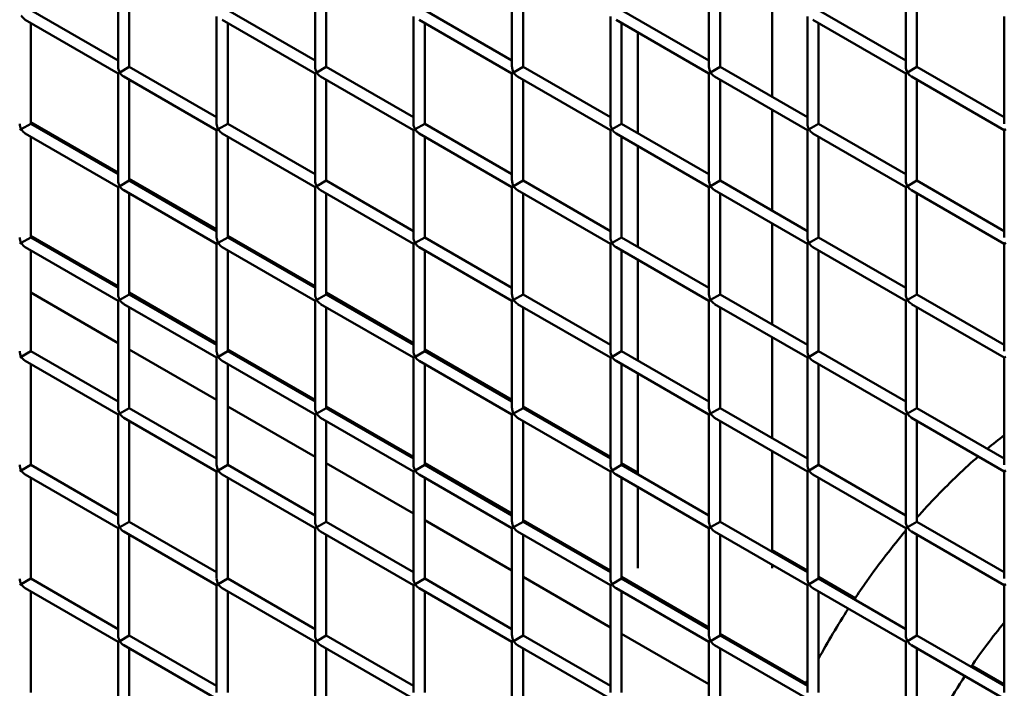
# Model space of a CAD drawing. Extents: x 4928 to 24149, y 536 to 10529.
# Drawn here: x 13869 to 14271, y 5234 to 5507 of the extents above; entities that cross this region are included whole.
import ezdxf

# ---------------------------------------------------------------- set-up
doc = ezdxf.new("R2010")
doc.units = 0
doc.layers.add('Visible (ISO)', color=7, linetype='Continuous', lineweight=50)

msp = doc.modelspace()

# ---------------------------------------------------------------- linework, layer by layer
at = {"layer": 'Visible (ISO)'}
for p, q in [((13909.12, 5531.45), (13909.12, 5487.67)), ((13989.51, 5531.45), (13989.51, 5487.67)), ((14069.9, 5531.45), (14069.9, 5487.67)), ((14150.29, 5531.45), (14150.29, 5487.67)), ((14230.68, 5531.45), (14230.68, 5487.67)), ((13913.67, 5528.83), (13913.67, 5487.67)), ((13994.06, 5528.83), (13994.06, 5487.67)), ((14074.45, 5528.83), (14074.45, 5487.67)), ((14154.84, 5528.83), (14154.84, 5487.67)), ((14235.23, 5528.83), (14235.23, 5487.67)), ((14176.12, 5475.38), (14176.12, 5516.54)), ((13873.48, 5510.87), (13909.12, 5490.29)), ((13953.87, 5510.87), (13989.51, 5490.29)), ((14034.26, 5510.87), (14069.9, 5490.29)), ((14114.64, 5510.87), (14150.29, 5490.29)), ((14195.03, 5510.87), (14230.68, 5490.29)), ((13871.2, 5506.94), (13909.12, 5485.04)), ((13949.32, 5508.25), (13949.32, 5464.46)), ((13951.59, 5506.94), (13989.51, 5485.04)), ((14029.71, 5508.25), (14029.71, 5464.46)), ((14031.98, 5506.94), (14069.9, 5485.04)), ((14110.1, 5508.25), (14110.1, 5464.46)), ((14112.37, 5506.94), (14150.29, 5485.04)), ((14190.49, 5508.25), (14190.49, 5464.46)), ((14192.76, 5506.94), (14230.68, 5485.04)), ((14270.88, 5508.25), (14270.88, 5464.46)), ((13873.48, 5505.62), (13873.48, 5464.46)), ((13953.87, 5505.62), (13953.87, 5464.46)), ((14034.26, 5505.62), (14034.26, 5464.46)), ((14114.64, 5505.62), (14114.64, 5464.46)), ((14195.03, 5505.62), (14195.03, 5464.46)), ((14121.21, 5460.67), (14121.21, 5501.83)), ((13909.79, 5485.43), (13913.67, 5487.67)), ((13913.67, 5487.67), (13949.32, 5467.09)), ((13990.18, 5485.43), (13994.06, 5487.67)), ((13994.06, 5487.67), (14029.71, 5467.09)), ((14070.57, 5485.43), (14074.45, 5487.67)), ((14074.45, 5487.67), (14110.1, 5467.09)), ((14150.96, 5485.43), (14154.84, 5487.67)), ((14154.84, 5487.67), (14190.49, 5467.09)), ((14231.35, 5485.43), (14235.23, 5487.67)), ((14235.23, 5487.67), (14270.88, 5467.09)), ((13909.79, 5485.43), (13909.12, 5485.04)), ((13909.12, 5485.04), (13909.12, 5441.25)), ((13911.4, 5483.73), (13949.32, 5461.83)), ((13990.18, 5485.43), (13989.51, 5485.04)), ((13989.51, 5485.04), (13989.51, 5441.25)), ((13991.79, 5483.73), (14029.71, 5461.83)), ((14070.57, 5485.43), (14069.9, 5485.04)), ((14069.9, 5485.04), (14069.9, 5441.25)), ((14072.18, 5483.73), (14110.1, 5461.83)), ((14150.96, 5485.43), (14150.29, 5485.04)), ((14150.29, 5485.04), (14150.29, 5441.25)), ((14152.57, 5483.73), (14190.49, 5461.83)), ((14231.35, 5485.43), (14230.68, 5485.04)), ((14230.68, 5485.04), (14230.68, 5441.25)), ((14232.96, 5483.73), (14270.88, 5461.83)), ((13913.67, 5482.42), (13913.67, 5441.25)), ((13994.06, 5482.42), (13994.06, 5441.25)), ((14074.45, 5482.42), (14074.45, 5441.25)), ((14154.84, 5482.42), (14154.84, 5441.25)), ((14235.23, 5482.42), (14235.23, 5441.25)), ((14176.12, 5428.97), (14176.12, 5470.13)), ((13869.59, 5462.22), (13873.48, 5464.46)), ((13909.12, 5444.59), (13873.48, 5465.17)), ((13873.48, 5464.46), (13909.12, 5443.88)), ((13949.98, 5462.22), (13953.87, 5464.46)), ((13953.87, 5464.46), (13989.51, 5443.88)), ((14030.37, 5462.22), (14034.26, 5464.46)), ((14034.26, 5464.46), (14069.9, 5443.88)), ((14110.76, 5462.22), (14114.64, 5464.46)), ((14114.64, 5464.46), (14150.29, 5443.88)), ((14191.15, 5462.22), (14195.03, 5464.46)), ((14195.03, 5464.46), (14230.68, 5443.88)), ((13869.59, 5462.22), (13868.93, 5461.83)), ((13871.2, 5460.52), (13909.12, 5438.63)), ((13873.48, 5459.21), (13873.48, 5418.05)), ((13949.98, 5462.22), (13949.32, 5461.83)), ((13949.32, 5461.83), (13949.32, 5418.05)), ((13951.59, 5460.52), (13989.51, 5438.63)), ((13953.87, 5459.21), (13953.87, 5418.05)), ((14030.37, 5462.22), (14029.71, 5461.83)), ((14029.71, 5461.83), (14029.71, 5418.05)), ((14031.98, 5460.52), (14069.9, 5438.63)), ((14034.26, 5459.21), (14034.26, 5418.05)), ((14110.76, 5462.22), (14110.1, 5461.83)), ((14110.1, 5461.83), (14110.1, 5418.05)), ((14112.37, 5460.52), (14150.29, 5438.63)), ((14114.64, 5459.21), (14114.64, 5418.05)), ((14191.15, 5462.22), (14190.49, 5461.83)), ((14190.49, 5461.83), (14190.49, 5418.05)), ((14192.76, 5460.52), (14230.68, 5438.63)), ((14195.03, 5459.21), (14195.03, 5418.05)), ((14271.54, 5462.22), (14270.88, 5461.83)), ((14270.88, 5461.83), (14270.88, 5418.05)), ((14121.21, 5414.26), (14121.21, 5455.42)), ((13909.79, 5439.01), (13909.12, 5438.63)), ((13909.12, 5438.63), (13909.12, 5394.84)), ((13909.79, 5439.01), (13913.67, 5441.25)), ((13949.32, 5421.38), (13913.67, 5441.97)), ((13913.67, 5441.25), (13949.32, 5420.67)), ((13990.18, 5439.01), (13989.51, 5438.63)), ((13989.51, 5438.63), (13989.51, 5394.84)), ((13990.18, 5439.01), (13994.06, 5441.25)), ((13994.06, 5441.25), (14029.71, 5420.67)), ((14070.57, 5439.01), (14069.9, 5438.63)), ((14069.9, 5438.63), (14069.9, 5394.84)), ((14070.57, 5439.01), (14074.45, 5441.25)), ((14074.45, 5441.25), (14110.1, 5420.67)), ((14150.96, 5439.01), (14150.29, 5438.63)), ((14150.29, 5438.63), (14150.29, 5394.84)), ((14150.96, 5439.01), (14154.84, 5441.25)), ((14154.84, 5441.25), (14190.49, 5420.67)), ((14231.35, 5439.01), (14230.68, 5438.63)), ((14230.68, 5438.63), (14230.68, 5394.84)), ((14231.35, 5439.01), (14235.23, 5441.25)), ((14235.23, 5441.25), (14270.88, 5420.67)), ((13911.4, 5437.32), (13949.32, 5415.42)), ((13913.67, 5436), (13913.67, 5394.84)), ((13991.79, 5437.32), (14029.71, 5415.42)), ((13994.06, 5436), (13994.06, 5394.84)), ((14072.18, 5437.32), (14110.1, 5415.42)), ((14074.45, 5436), (14074.45, 5394.84)), ((14152.57, 5437.32), (14190.49, 5415.42)), ((14154.84, 5436), (14154.84, 5394.84)), ((14232.96, 5437.32), (14270.88, 5415.42)), ((14235.23, 5436), (14235.23, 5394.84)), ((14176.12, 5382.55), (14176.12, 5423.72)), ((13873.48, 5418.76), (13909.12, 5398.18)), ((13989.51, 5398.18), (13953.87, 5418.76)), ((13869.59, 5415.81), (13868.93, 5415.42)), ((13869.59, 5415.81), (13873.48, 5418.05)), ((13873.48, 5418.05), (13909.12, 5397.47)), ((13949.98, 5415.81), (13949.32, 5415.42)), ((13949.32, 5415.42), (13949.32, 5371.63)), ((13949.98, 5415.81), (13953.87, 5418.05)), ((13953.87, 5418.05), (13989.51, 5397.47)), ((14030.37, 5415.81), (14029.71, 5415.42)), ((14029.71, 5415.42), (14029.71, 5371.63)), ((14030.37, 5415.81), (14034.26, 5418.05)), ((14034.26, 5418.05), (14069.9, 5397.47)), ((14110.76, 5415.81), (14110.1, 5415.42)), ((14110.1, 5415.42), (14110.1, 5371.63)), ((14110.76, 5415.81), (14114.64, 5418.05)), ((14114.64, 5418.05), (14150.29, 5397.47)), ((14191.15, 5415.81), (14190.49, 5415.42)), ((14190.49, 5415.42), (14190.49, 5371.63)), ((14191.15, 5415.81), (14195.03, 5418.05)), ((14195.03, 5418.05), (14230.68, 5397.47)), ((14271.54, 5415.81), (14270.88, 5415.42)), ((14270.88, 5415.42), (14270.88, 5371.63)), ((13871.2, 5414.11), (13909.12, 5392.22)), ((13873.48, 5412.8), (13873.48, 5371.63)), ((13951.59, 5414.11), (13989.51, 5392.22)), ((13953.87, 5412.8), (13953.87, 5371.63)), ((14031.98, 5414.11), (14069.9, 5392.22)), ((14034.26, 5412.8), (14034.26, 5371.63)), ((14112.37, 5414.11), (14150.29, 5392.22)), ((14114.64, 5412.8), (14114.64, 5371.63)), ((14192.76, 5414.11), (14230.68, 5392.22)), ((14195.03, 5412.8), (14195.03, 5371.63)), ((14121.21, 5367.84), (14121.21, 5409.01)), ((13873.48, 5395.55), (13909.12, 5374.97)), ((13909.79, 5392.6), (13913.67, 5394.84)), ((13913.67, 5395.55), (13949.32, 5374.97)), ((13913.67, 5394.84), (13949.32, 5374.26)), ((13990.18, 5392.6), (13994.06, 5394.84)), ((14029.71, 5374.97), (13994.06, 5395.55)), ((13994.06, 5394.84), (14029.71, 5374.26)), ((14070.57, 5392.6), (14074.45, 5394.84)), ((14074.45, 5394.84), (14110.1, 5374.26)), ((14150.96, 5392.6), (14154.84, 5394.84)), ((14154.84, 5394.84), (14190.49, 5374.26)), ((14231.35, 5392.6), (14235.23, 5394.84)), ((14235.23, 5394.84), (14270.88, 5374.26)), ((13909.79, 5392.6), (13909.12, 5392.22)), ((13909.12, 5392.22), (13909.12, 5348.43)), ((13911.4, 5390.9), (13949.32, 5369.01)), ((13990.18, 5392.6), (13989.51, 5392.22)), ((13989.51, 5392.22), (13989.51, 5348.43)), ((13991.79, 5390.9), (14029.71, 5369.01)), ((14070.57, 5392.6), (14069.9, 5392.22)), ((14069.9, 5392.22), (14069.9, 5348.43)), ((14072.18, 5390.9), (14110.1, 5369.01)), ((14150.96, 5392.6), (14150.29, 5392.22)), ((14150.29, 5392.22), (14150.29, 5348.43)), ((14152.57, 5390.9), (14190.49, 5369.01)), ((14231.35, 5392.6), (14230.68, 5392.22)), ((14230.68, 5392.22), (14230.68, 5348.43)), ((14232.96, 5390.9), (14270.88, 5369.01)), ((13913.67, 5389.59), (13913.67, 5348.43)), ((13994.06, 5389.59), (13994.06, 5348.43)), ((14074.45, 5389.59), (14074.45, 5348.43)), ((14154.84, 5389.59), (14154.84, 5348.43)), ((14235.23, 5389.59), (14235.23, 5348.43)), ((14176.12, 5336.14), (14176.12, 5377.3)), ((13869.59, 5369.39), (13873.48, 5371.63)), ((13873.48, 5371.63), (13909.12, 5351.05)), ((13913.67, 5372.35), (13949.32, 5351.77)), ((13949.98, 5369.39), (13953.87, 5371.63)), ((13953.87, 5372.35), (13989.51, 5351.77)), ((13953.87, 5371.63), (13989.51, 5351.05)), ((14030.37, 5369.39), (14034.26, 5371.63)), ((14069.9, 5351.77), (14034.26, 5372.35)), ((14034.26, 5371.63), (14069.9, 5351.05)), ((14110.76, 5369.39), (14114.64, 5371.63)), ((14114.64, 5371.63), (14150.29, 5351.05)), ((14191.15, 5369.39), (14195.03, 5371.63)), ((14195.03, 5371.63), (14230.68, 5351.05)), ((13869.59, 5369.39), (13868.93, 5369.01)), ((13871.2, 5367.7), (13909.12, 5345.8)), ((13873.48, 5366.38), (13873.48, 5325.22)), ((13949.98, 5369.39), (13949.32, 5369.01)), ((13949.32, 5369.01), (13949.32, 5325.22)), ((13951.59, 5367.7), (13989.51, 5345.8)), ((13953.87, 5366.38), (13953.87, 5325.22)), ((14030.37, 5369.39), (14029.71, 5369.01)), ((14029.71, 5369.01), (14029.71, 5325.22)), ((14031.98, 5367.7), (14069.9, 5345.8)), ((14034.26, 5366.38), (14034.26, 5325.22)), ((14110.76, 5369.39), (14110.1, 5369.01)), ((14110.1, 5369.01), (14110.1, 5325.22)), ((14112.37, 5367.7), (14150.29, 5345.8)), ((14114.64, 5366.38), (14114.64, 5325.22)), ((14191.15, 5369.39), (14190.49, 5369.01)), ((14190.49, 5369.01), (14190.49, 5325.22)), ((14192.76, 5367.7), (14230.68, 5345.8)), ((14195.03, 5366.38), (14195.03, 5325.22)), ((14271.54, 5369.39), (14270.88, 5369.01)), ((14270.88, 5369.01), (14270.88, 5325.22)), ((14121.21, 5321.43), (14121.21, 5362.59)), ((13909.79, 5346.19), (13909.12, 5345.8)), ((13909.79, 5346.19), (13913.67, 5348.43)), ((13913.67, 5348.43), (13949.32, 5327.85)), ((13953.87, 5349.14), (13989.51, 5328.56)), ((13990.18, 5346.19), (13989.51, 5345.8)), ((13990.18, 5346.19), (13994.06, 5348.43)), ((13994.06, 5349.14), (14029.71, 5328.56)), ((13994.06, 5348.43), (14029.71, 5327.85)), ((14070.57, 5346.19), (14069.9, 5345.8)), ((14070.57, 5346.19), (14074.45, 5348.43)), ((14110.1, 5328.56), (14074.45, 5349.14)), ((14074.45, 5348.43), (14110.1, 5327.85)), ((14150.96, 5346.19), (14150.29, 5345.8)), ((14150.96, 5346.19), (14154.84, 5348.43)), ((14154.84, 5348.43), (14190.49, 5327.85)), ((14231.35, 5346.19), (14230.68, 5345.8)), ((14231.35, 5346.19), (14235.23, 5348.43)), ((14235.23, 5348.43), (14270.88, 5327.85)), ((13909.12, 5345.8), (13909.12, 5302.02)), ((13911.4, 5344.49), (13949.32, 5322.6)), ((13913.67, 5343.18), (13913.67, 5302.02)), ((13989.51, 5345.8), (13989.51, 5302.02)), ((13991.79, 5344.49), (14029.71, 5322.6)), ((13994.06, 5343.18), (13994.06, 5302.02)), ((14069.9, 5345.8), (14069.9, 5302.02)), ((14072.18, 5344.49), (14110.1, 5322.6)), ((14074.45, 5343.18), (14074.45, 5302.02)), ((14150.29, 5345.8), (14150.29, 5302.02)), ((14152.57, 5344.49), (14190.49, 5322.6)), ((14154.84, 5343.18), (14154.84, 5302.02)), ((14230.68, 5345.8), (14230.68, 5302.02)), ((14232.96, 5344.49), (14270.88, 5322.6)), ((14235.23, 5343.18), (14235.23, 5302.02)), ((14176.12, 5289.73), (14176.12, 5330.89)), ((13994.06, 5325.93), (14029.71, 5305.35)), ((14034.26, 5325.93), (14069.9, 5305.35)), ((14121.21, 5322.14), (14114.64, 5325.93)), ((13869.59, 5322.98), (13868.93, 5322.6)), ((13869.59, 5322.98), (13873.48, 5325.22)), ((13873.48, 5325.22), (13909.12, 5304.64)), ((13949.98, 5322.98), (13949.32, 5322.6)), ((13949.32, 5322.6), (13949.32, 5278.81)), ((13949.98, 5322.98), (13953.87, 5325.22)), ((13953.87, 5325.22), (13989.51, 5304.64)), ((14030.37, 5322.98), (14029.71, 5322.6)), ((14029.71, 5322.6), (14029.71, 5278.81)), ((14030.37, 5322.98), (14034.26, 5325.22)), ((14034.26, 5325.22), (14069.9, 5304.64)), ((14110.76, 5322.98), (14110.1, 5322.6)), ((14110.1, 5322.6), (14110.1, 5278.81)), ((14110.76, 5322.98), (14114.64, 5325.22)), ((14114.64, 5325.22), (14150.29, 5304.64)), ((14191.15, 5322.98), (14190.49, 5322.6)), ((14190.49, 5322.6), (14190.49, 5278.81)), ((14191.15, 5322.98), (14195.03, 5325.22)), ((14195.03, 5325.22), (14230.68, 5304.64)), ((14271.54, 5322.98), (14270.88, 5322.6)), ((14270.88, 5322.6), (14270.88, 5278.81)), ((13871.2, 5321.28), (13909.12, 5299.39)), ((13873.48, 5319.97), (13873.48, 5278.81)), ((13951.59, 5321.28), (13989.51, 5299.39)), ((13953.87, 5319.97), (13953.87, 5278.81)), ((14031.98, 5321.28), (14069.9, 5299.39)), ((14034.26, 5319.97), (14034.26, 5278.81)), ((14112.37, 5321.28), (14150.29, 5299.39)), ((14114.64, 5319.97), (14114.64, 5278.81)), ((14192.76, 5321.28), (14230.68, 5299.39)), ((14195.03, 5319.97), (14195.03, 5278.81)), ((14121.21, 5283.08), (14121.21, 5316.18)), ((13909.79, 5299.77), (13913.67, 5302.02)), ((13913.67, 5302.02), (13949.32, 5281.43)), ((13990.18, 5299.77), (13994.06, 5302.02)), ((13994.06, 5302.02), (14029.71, 5281.43)), ((14034.26, 5302.73), (14069.9, 5282.15)), ((14070.57, 5299.77), (14074.45, 5302.02)), ((14074.45, 5302.73), (14110.1, 5282.15)), ((14074.45, 5302.02), (14110.1, 5281.43)), ((14150.96, 5299.77), (14154.84, 5302.02)), ((14154.84, 5302.02), (14190.49, 5281.43)), ((14231.35, 5299.77), (14235.23, 5302.02)), ((14235.23, 5302.02), (14270.88, 5281.43)), ((13909.79, 5299.77), (13909.12, 5299.39)), ((13909.12, 5299.39), (13909.12, 5255.6)), ((13911.4, 5298.08), (13949.32, 5276.18)), ((13990.18, 5299.77), (13989.51, 5299.39)), ((13989.51, 5299.39), (13989.51, 5255.6)), ((13991.79, 5298.08), (14029.71, 5276.18)), ((14070.57, 5299.77), (14069.9, 5299.39)), ((14069.9, 5299.39), (14069.9, 5255.6)), ((14072.18, 5298.08), (14110.1, 5276.18)), ((14150.96, 5299.77), (14150.29, 5299.39)), ((14150.29, 5299.39), (14150.29, 5255.6)), ((14152.57, 5298.08), (14190.49, 5276.18)), ((14231.35, 5299.77), (14230.68, 5299.39)), ((14230.68, 5299.39), (14230.68, 5255.6)), ((14232.96, 5298.08), (14270.88, 5276.18)), ((13913.67, 5296.76), (13913.67, 5255.6)), ((13994.06, 5296.76), (13994.06, 5255.6)), ((14074.45, 5296.76), (14074.45, 5255.6)), ((14154.84, 5296.76), (14154.84, 5255.6)), ((14235.23, 5296.76), (14235.23, 5255.6)), ((14190.49, 5282.15), (14176.12, 5290.44)), ((14176.12, 5283.08), (14176.12, 5284.48)), ((13869.59, 5276.57), (13873.48, 5278.81)), ((13873.48, 5278.81), (13909.12, 5258.23)), ((13949.98, 5276.57), (13953.87, 5278.81)), ((13953.87, 5278.81), (13989.51, 5258.23)), ((14030.37, 5276.57), (14034.26, 5278.81)), ((14034.26, 5278.81), (14069.9, 5258.23)), ((14074.45, 5279.52), (14110.1, 5258.94)), ((14110.76, 5276.57), (14114.64, 5278.81)), ((14114.64, 5279.52), (14150.29, 5258.94)), ((14114.64, 5278.81), (14150.29, 5258.23)), ((14191.15, 5276.57), (14195.03, 5278.81)), ((14210.01, 5270.88), (14195.03, 5279.52)), ((14195.03, 5278.81), (14230.68, 5258.23)), ((13869.59, 5276.57), (13868.93, 5276.18)), ((13871.2, 5274.87), (13909.12, 5252.98)), ((13873.48, 5273.56), (13873.48, 5232.4)), ((13949.98, 5276.57), (13949.32, 5276.18)), ((13949.32, 5276.18), (13949.32, 5232.4)), ((13951.59, 5274.87), (13989.51, 5252.98)), ((13953.87, 5273.56), (13953.87, 5232.4)), ((14030.37, 5276.57), (14029.71, 5276.18)), ((14029.71, 5276.18), (14029.71, 5232.4)), ((14031.98, 5274.87), (14069.9, 5252.98)), ((14034.26, 5273.56), (14034.26, 5232.4)), ((14110.76, 5276.57), (14110.1, 5276.18)), ((14110.1, 5276.18), (14110.1, 5232.4)), ((14112.37, 5274.87), (14150.29, 5252.98)), ((14114.64, 5273.56), (14114.64, 5232.4)), ((14191.15, 5276.57), (14190.49, 5276.18)), ((14190.49, 5276.18), (14190.49, 5232.4)), ((14192.76, 5274.87), (14230.68, 5252.98)), ((14195.03, 5273.56), (14195.03, 5232.4)), ((14271.54, 5276.57), (14270.88, 5276.18)), ((14270.88, 5276.18), (14270.88, 5232.4)), ((13909.79, 5253.36), (13913.67, 5255.6)), ((13913.67, 5255.6), (13949.32, 5235.02)), ((13990.18, 5253.36), (13994.06, 5255.6)), ((13994.06, 5255.6), (14029.71, 5235.02)), ((14070.57, 5253.36), (14074.45, 5255.6)), ((14074.45, 5255.6), (14110.1, 5235.02)), ((14114.64, 5256.31), (14150.29, 5235.73)), ((14150.96, 5253.36), (14154.84, 5255.6)), ((14154.84, 5256.31), (14189.84, 5236.11)), ((14154.84, 5255.6), (14190.49, 5235.02)), ((14231.35, 5253.36), (14235.23, 5255.6)), ((14235.23, 5255.6), (14270.88, 5235.02)), ((13909.79, 5253.36), (13909.12, 5252.98)), ((13909.12, 5252.98), (13909.12, 5209.19)), ((13911.4, 5251.66), (13949.32, 5229.77)), ((13913.67, 5250.35), (13913.67, 5209.19)), ((13990.18, 5253.36), (13989.51, 5252.98)), ((13989.51, 5252.98), (13989.51, 5209.19)), ((13991.79, 5251.66), (14029.71, 5229.77)), ((13994.06, 5250.35), (13994.06, 5209.19)), ((14070.57, 5253.36), (14069.9, 5252.98)), ((14069.9, 5252.98), (14069.9, 5209.19)), ((14072.18, 5251.66), (14110.1, 5229.77)), ((14074.45, 5250.35), (14074.45, 5209.19)), ((14150.96, 5253.36), (14150.29, 5252.98)), ((14150.29, 5252.98), (14150.29, 5209.19)), ((14152.57, 5251.66), (14190.49, 5229.77)), ((14154.84, 5250.35), (14154.84, 5209.19)), ((14231.35, 5253.36), (14230.68, 5252.98)), ((14230.68, 5252.98), (14230.68, 5209.19)), ((14232.96, 5251.66), (14270.88, 5229.77)), ((14235.23, 5250.35), (14235.23, 5209.19)), ((14270.88, 5235.73), (14257.68, 5243.35))]:
    msp.add_line(p, q, dxfattribs=at)
for centre, start_param, end_param in [((13871.2, 5509.56), 4.712389, 5.497787), ((13911.4, 5486.35), 3.926991, 4.712389), ((13991.79, 5486.35), 3.926991, 4.712389), ((14072.18, 5486.35), 3.926991, 4.712389), ((14152.57, 5486.35), 3.926991, 4.712389), ((14232.96, 5486.35), 3.926991, 4.712389), ((13911.4, 5486.35), 4.712389, 5.497787), ((13991.79, 5486.35), 4.712389, 5.497787), ((14072.18, 5486.35), 4.712389, 5.497787), ((14152.57, 5486.35), 4.712389, 5.497787), ((14232.96, 5486.35), 4.712389, 5.497787), ((13871.2, 5463.15), 3.926991, 4.712389), ((13951.59, 5463.15), 3.926991, 4.712389), ((14031.98, 5463.15), 3.926991, 4.712389), ((14112.37, 5463.15), 3.926991, 4.712389), ((14192.76, 5463.15), 3.926991, 4.712389), ((13871.2, 5463.15), 4.712389, 5.497787), ((13951.59, 5463.15), 4.712389, 5.497787), ((14031.98, 5463.15), 4.712389, 5.497787), ((14112.37, 5463.15), 4.712389, 5.497787), ((14192.76, 5463.15), 4.712389, 5.497787), ((13911.4, 5439.94), 3.926991, 4.712389), ((13911.4, 5439.94), 4.712389, 5.497787), ((13991.79, 5439.94), 3.926991, 4.712389), ((13991.79, 5439.94), 4.712389, 5.497787), ((14072.18, 5439.94), 3.926991, 4.712389), ((14072.18, 5439.94), 4.712389, 5.497787), ((14152.57, 5439.94), 3.926991, 4.712389), ((14152.57, 5439.94), 4.712389, 5.497787), ((14232.96, 5439.94), 3.926991, 4.712389), ((14232.96, 5439.94), 4.712389, 5.497787), ((13871.2, 5416.73), 3.926991, 4.712389), ((13871.2, 5416.73), 4.712389, 5.497787), ((13951.59, 5416.73), 3.926991, 4.712389), ((13951.59, 5416.73), 4.712389, 5.497787), ((14031.98, 5416.73), 3.926991, 4.712389), ((14031.98, 5416.73), 4.712389, 5.497787), ((14112.37, 5416.73), 3.926991, 4.712389), ((14112.37, 5416.73), 4.712389, 5.497787), ((14192.76, 5416.73), 3.926991, 4.712389), ((14192.76, 5416.73), 4.712389, 5.497787), ((13911.4, 5393.53), 3.926991, 4.712389), ((13991.79, 5393.53), 3.926991, 4.712389), ((14072.18, 5393.53), 3.926991, 4.712389), ((14152.57, 5393.53), 3.926991, 4.712389), ((14232.96, 5393.53), 3.926991, 4.712389), ((13911.4, 5393.53), 4.712389, 5.497787), ((13991.79, 5393.53), 4.712389, 5.497787), ((14072.18, 5393.53), 4.712389, 5.497787), ((14152.57, 5393.53), 4.712389, 5.497787), ((14232.96, 5393.53), 4.712389, 5.497787), ((13871.2, 5370.32), 3.926991, 4.712389), ((13951.59, 5370.32), 3.926991, 4.712389), ((14031.98, 5370.32), 3.926991, 4.712389), ((14112.37, 5370.32), 3.926991, 4.712389), ((14192.76, 5370.32), 3.926991, 4.712389), ((13871.2, 5370.32), 4.712389, 5.497787), ((13951.59, 5370.32), 4.712389, 5.497787), ((14031.98, 5370.32), 4.712389, 5.497787), ((14112.37, 5370.32), 4.712389, 5.497787), ((14192.76, 5370.32), 4.712389, 5.497787), ((13911.4, 5347.12), 3.926991, 4.712389), ((13911.4, 5347.12), 4.712389, 5.497787), ((13991.79, 5347.12), 3.926991, 4.712389), ((13991.79, 5347.12), 4.712389, 5.497787), ((14072.18, 5347.12), 3.926991, 4.712389), ((14072.18, 5347.12), 4.712389, 5.497787), ((14152.57, 5347.12), 3.926991, 4.712389), ((14152.57, 5347.12), 4.712389, 5.497787), ((14232.96, 5347.12), 3.926991, 4.712389), ((14232.96, 5347.12), 4.712389, 5.497787), ((13871.2, 5323.91), 3.926991, 4.712389), ((13871.2, 5323.91), 4.712389, 5.497787), ((13951.59, 5323.91), 3.926991, 4.712389), ((13951.59, 5323.91), 4.712389, 5.497787), ((14031.98, 5323.91), 3.926991, 4.712389), ((14031.98, 5323.91), 4.712389, 5.497787), ((14112.37, 5323.91), 3.926991, 4.712389), ((14112.37, 5323.91), 4.712389, 5.497787), ((14192.76, 5323.91), 3.926991, 4.712389), ((14192.76, 5323.91), 4.712389, 5.497787), ((13911.4, 5300.7), 3.926991, 4.712389), ((13991.79, 5300.7), 3.926991, 4.712389), ((14072.18, 5300.7), 3.926991, 4.712389), ((14152.57, 5300.7), 3.926991, 4.712389), ((14232.96, 5300.7), 3.926991, 4.712389), ((13911.4, 5300.7), 4.712389, 5.497787), ((13991.79, 5300.7), 4.712389, 5.497787), ((14072.18, 5300.7), 4.712389, 5.497787), ((14152.57, 5300.7), 4.712389, 5.497787), ((14232.96, 5300.7), 4.712389, 5.497787), ((13871.2, 5277.5), 3.926991, 4.712389), ((13951.59, 5277.5), 3.926991, 4.712389), ((14031.98, 5277.5), 3.926991, 4.712389), ((14112.37, 5277.5), 3.926991, 4.712389), ((14192.76, 5277.5), 3.926991, 4.712389), ((13871.2, 5277.5), 4.712389, 5.497787), ((13951.59, 5277.5), 4.712389, 5.497787), ((14031.98, 5277.5), 4.712389, 5.497787), ((14112.37, 5277.5), 4.712389, 5.497787), ((14192.76, 5277.5), 4.712389, 5.497787), ((13911.4, 5254.29), 3.926991, 4.712389), ((13991.79, 5254.29), 3.926991, 4.712389), ((14072.18, 5254.29), 3.926991, 4.712389), ((14152.57, 5254.29), 3.926991, 4.712389), ((14232.96, 5254.29), 3.926991, 4.712389), ((13911.4, 5254.29), 4.712389, 5.497787), ((13991.79, 5254.29), 4.712389, 5.497787), ((14072.18, 5254.29), 4.712389, 5.497787), ((14152.57, 5254.29), 4.712389, 5.497787), ((14232.96, 5254.29), 4.712389, 5.497787)]:
    msp.add_ellipse(centre, major_axis=(1.61, -2.78), ratio=0.57735, start_param=start_param, end_param=end_param, dxfattribs=at)
for points in [[(14270.88, 5337.43), (14268.55, 5335.62), (14266.24, 5333.76), (14263.95, 5331.84)], [(14207.17, 5266.55), (14202.88, 5259.89), (14198.83, 5253.05), (14195.03, 5246.08)], [(14190.49, 5237.4), (14190.18, 5236.79), (14189.87, 5236.17), (14189.56, 5235.56)]]:
    msp.add_open_spline(points, degree=3, dxfattribs=at)
for points, knots in [([(14260.29, 5328.71), (14257.45, 5326.24), (14254.65, 5323.68), (14246.16, 5315.6), (14240.59, 5309.81), (14235.23, 5303.73)], [4.9617338, 4.9617338, 4.9617338, 4.9617338, 5.0265482, 5.0265482, 5.1607102, 5.1607102, 5.1607102, 5.1607102]), ([(14230.68, 5298.45), (14225.14, 5291.87), (14219.82, 5284.97), (14213.04, 5275.36), (14211.33, 5272.88), (14209.66, 5270.36)], [5.1990175, 5.1990175, 5.1990175, 5.1990175, 5.3407075, 5.3407075, 5.3894242, 5.3894242, 5.3894242, 5.3894242]), ([(14270.88, 5260.91), (14268.46, 5257.97), (14266.08, 5254.94), (14261.57, 5248.9), (14259.42, 5245.9), (14257.33, 5242.84)], [5.2180962, 5.2180962, 5.2180962, 5.2180962, 5.29463, 5.29463, 5.366977, 5.366977, 5.366977, 5.366977]), ([(14254.79, 5239.06), (14249.25, 5230.64), (14244.15, 5221.83), (14238.79, 5211.24), (14238, 5209.64), (14237.23, 5208.04)], [5.3966178, 5.3966178, 5.3966178, 5.3966178, 5.5929457, 5.5929457, 5.6277233, 5.6277233, 5.6277233, 5.6277233])]:
    msp.add_open_spline(points, degree=3, knots=knots, dxfattribs=at)

doc.saveas('drawing.dxf')
